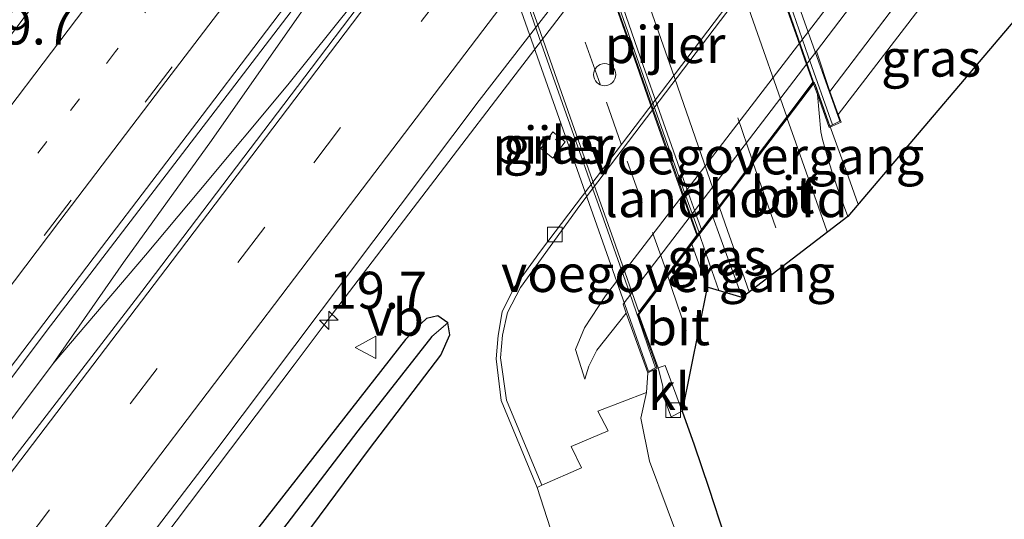
# Model space of a CAD drawing. Units: metres. Extents: x 90000 to 100001, y 393749 to 400001.
# Drawn here: x 91407 to 91473, y 398046 to 398080 of the extents above; entities that cross this region are included whole.
import ezdxf
from ezdxf.enums import TextEntityAlignment as Align

# ---------------------------------------------------------------- set-up
doc = ezdxf.new("R2010")
doc.units = ezdxf.units.M
for name, pattern in [('IE-TERREINAFSCHEIDING', [10, 8, -2]), ('VW-1-3_STREEP', [4, 1, -3]), ('VW-3-9_STREEP', [12, 3, -9])]:
    doc.linetypes.add(name, pattern=pattern)
doc.layers.get('0').update_dxf_attribs({"lineweight": 25})
for name, color, linetype, lineweight in [('B-ME-AM-KILOMETR-S-B1', 7, 'Continuous', 18), ('B-ME-BV-GELEIDECONSTRUCTIE-GELEIDERAIL-L-B1', 213, 'BV-GELEIDERAIL', 18), ('B-ME-BV-GELEIDECONSTRUCTIE-GELEIDERAIL-L-B2', 213, 'BV-GELEIDERAIL', 18), ('B-ME-GW-INSTEEKWATERGANG-L-B1', 10, 'Continuous', 25), ('B-ME-GW-KRUINLIJN-L-B1', 93, 'Continuous', 18), ('B-ME-GW-TEENLIJN-L-B1', 93, 'Continuous', 18), ('B-ME-GW-WATERGANG-GREPPEL-L-B1', 10, 'Continuous', 25), ('B-ME-IE-GRASLAND-GV-B6', 93, 'Continuous', 18), ('B-ME-IE-HULPGEOMETRIE-L-B1', 53, 'Continuous', 18), ('B-ME-IE-TERREINAFSCHEIDING-RASTERHEKWERK-L-B2', 8, 'IE-TERREINAFSCHEIDING', 18), ('B-ME-KG-KADASTRAAL-OPNAMEDTMGRENS-L-B1', 10, 'Continuous', 25), ('B-ME-KW-LANDHOOFD-GV-B6', 173, 'Continuous', 18), ('B-ME-KW-PIJLER-GV-B6', 173, 'Continuous', 18), ('B-ME-KW-PIJLER-S-B1', 173, 'Continuous', 18), ('B-ME-KW-VIADUCT-GV-B7', 173, 'Continuous', 18), ('B-ME-KW-VOEGOVERGANG-L-B2', 8, 'Continuous', 18), ('B-ME-OB-BEKLEDING-GV-B6', 253, 'Continuous', 18), ('B-ME-VH-VERH_SOORT-BETON-OVERIG-GV-B6', 8, 'IE-TERREINAFSCHEIDING-NATUURLIJK-HOUTWAL', 18), ('B-ME-VH-VERH_SOORT-BETON-OVERIG-GV-B7', 8, 'IE-TERREINAFSCHEIDING-NATUURLIJK-HOUTWAL', 18), ('B-ME-VH-VERH_SOORT-BITUMEN-GV-B6', 8, 'IE-TERREINAFSCHEIDING-NATUURLIJK-HOUTWAL', 18), ('B-ME-VH-VERH_SOORT-BITUMEN-GV-B7', 8, 'IE-TERREINAFSCHEIDING-NATUURLIJK-HOUTWAL', 18), ('B-ME-VH-VERH_SOORT-KLINKERS-GV-B6', 8, 'IE-TERREINAFSCHEIDING-NATUURLIJK-HOUTWAL', 18), ('B-ME-VV-KOLK-S-B1', 8, 'Continuous', 18), ('B-ME-VW-MARKERING-13STREEP-045-L-B1', 255, 'VW-1-3_STREEP', 18), ('B-ME-VW-MARKERING-39STREEP-015-L-B1', 255, 'VW-3-9_STREEP', 18), ('B-ME-VW-MARKERING-39STREEP-015-L-B2', 255, 'VW-3-9_STREEP', 18), ('B-ME-VW-MARKERING-STREEP-015-L-B1', 7, 'Continuous', 18), ('B-ME-VW-MARKERING-STREEP-015-L-B2', 7, 'Continuous', 18), ('B-ME-VW-MEUBILAIR_WEGMEUBILAIR-VERKEERSBORD-S-B1', 8, 'Continuous', 18)]:
    doc.layers.add(name, color=color, linetype=linetype, lineweight=lineweight)
doc.styles.add('NLCS-ISO', font='NLCS-ISO.TTF')
doc.linetypes.add('BV-GELEIDERAIL', pattern='A,10,-3,[108,NLCS.SHX,S=1,R=0,X=0,Y=0],-3', length=16)
doc.linetypes.add('IE-TERREINAFSCHEIDING-NATUURLIJK-HOUTWAL', pattern='A,7,-1.5,[67,NLCS.SHX,S=0.75,R=45,X=0,Y=0],-1.5,7,-1.5,[70,NLCS.SHX,S=0.75,R=0,X=0,Y=0],-1.5', length=20)

# ---------------------------------------------------------------- blocks, each defined once
blk = doc.blocks.new('dtb')
blk.add_circle((0, 0), 0.75)
blk = doc.blocks.new('verkeersbord')
for p, q in [((0, 0.75), (-0.75, -0.625)), ((0.75, -0.625), (0, 0.75)), ((-0.75, -0.625), (0.75, -0.625))]:
    blk.add_line(p, q)
blk = doc.blocks.new('hecto')
for p, q in [((0, 0.625), (-0.625, 0)), ((0, -0.625), (0, 0.625)), ((-0.625, 0), (0.625, 0)), ((0.625, 0), (0, -0.625))]:
    blk.add_line(p, q)
blk = doc.blocks.new('kolk')
blk.add_lwpolyline([(-0.5, -0.5), (0.5, -0.5), (0.5, 0.5), (-0.5, 0.5)], close=True)

msp = doc.modelspace()

# ---------------------------------------------------------------- linework, layer by layer
at = {"layer": 'B-ME-BV-GELEIDECONSTRUCTIE-GELEIDERAIL-L-B1'}
for points in [[(91520.0005, 398201.4968, 3.255), (91511.84, 398191.2311, 3.2425), (91506.3382, 398184.2598, 3.234), (91494.5525, 398169.1987, 3.22), (91492.826, 398166.275, 3.22), (91488.607, 398160.364, 3.234), (91483.7, 398153.5, 3.346), (91477.306, 398144.889, 3.332), (91471.498, 398136.981, 3.311), (91454.713, 398114.822, 3.304), (91430.791, 398083.367, 3.304), (91424.761, 398075.807, 3.304), (91418.751, 398068.607, 3.283), (91415.129, 398064.307, 3.29), (91408.8929, 398056.9913, 3.297), (91393.6635, 398036.6745, 3.325), (91378.5361, 398016.6788, 3.311)], [(91494.5525, 398169.1987, 3.22), (91492.054, 398166.592, 3.227), (91488.062, 398161.544, 3.234), (91483.315, 398155.779, 3.234), (91476.624, 398147.336, 3.199), (91470.551, 398139.858, 3.199), (91468.377, 398137.091, 3.199), (91455.512, 398120.435, 3.213), (91432.537, 398090.285, 3.346), (91426.628, 398082.12, 3.346), (91419.589, 398072.056, 3.339), (91413.655, 398063.809, 3.269), (91408.8929, 398056.9913, 3.297)], [(91416.301, 398045.148, 3.25), (91420.884, 398051.194, 3.253), (91425.179, 398056.893, 3.284), (91427.687, 398060.241, 3.312), (91431.695, 398065.481, 3.309), (91435.929, 398071.016, 3.306), (91439.375, 398075.521, 3.309), (91445.693, 398083.78, 3.291), (91450.735, 398090.372, 3.281), (91453.701, 398094.269, 3.339), (91455.416, 398096.54, 3.319), (91462.967, 398106.426, 3.328), (91466.422, 398111.059, 3.33), (91470.382, 398116.336, 3.343), (91473.931, 398120.893, 3.363), (91476.501, 398124.274, 3.339), (91479.677, 398128.454, 3.345), (91482.168, 398131.733, 3.316), (91484.893, 398135.482, 3.325), (91487.896, 398139.343, 3.329)], [(91460.3831, 398075.872, 8.9266), (91461.2966, 398073.294, 8.8821), (91462.6351, 398069.576, 8.8401), (91463.2737, 398067.8058, 8.8351), (91463.2971, 398067.7441, 8.8338)], [(91452.5667, 398065.6965, 8.7524), (91453.2569, 398063.714, 8.7323), (91453.8808, 398061.9202, 8.695)]]:
    msp.add_polyline3d(points, dxfattribs=at)
at = {"layer": 'B-ME-BV-GELEIDECONSTRUCTIE-GELEIDERAIL-L-B2'}
for points in [[(91460.2872, 398075.9959, 8.9127), (91459.591, 398077.997, 8.9415), (91457.8242, 398083.037, 9.043), (91456.4899, 398086.825, 9.1), (91454.7112, 398091.855, 9.157), (91452.507, 398098.151, 9.2203), (91450.7368, 398103.201, 9.2772), (91447.1954, 398113.26, 9.3403), (91444.9974, 398119.507, 9.3717), (91443.224, 398124.551, 9.3841), (91440.545, 398132.162, 9.4028), (91438.784, 398137.098, 9.377), (91437.085, 398141.863, 9.3449), (91437.0374, 398141.996, 9.3451)], [(91452.5567, 398065.8441, 8.7788), (91451.592, 398068.476, 8.81), (91450.249, 398072.238, 8.8672), (91448.9276, 398075.992, 8.925), (91447.1539, 398081.055, 9.0024), (91445.408, 398086.098, 9.0378), (91443.638, 398091.102, 9.0907), (91442.3042, 398094.884, 9.1199), (91440.51, 398099.881, 9.1623), (91438.733, 398104.926, 9.1774), (91437.3863, 398108.763, 9.1878), (91435.616, 398113.763, 9.223), (91433.8687, 398118.749, 9.2371), (91432.089, 398123.864, 9.215), (91430.3433, 398128.816, 9.2015), (91429.2645, 398131.8873, 9.2175)]]:
    msp.add_polyline3d(points, dxfattribs=at)
at = {"layer": 'B-ME-GW-INSTEEKWATERGANG-L-B1'}
msp.add_polyline3d([(91393.741, 398003.12, 2.117), (91406.793, 398020.151, 2.271), (91419.613, 398036.862, 2.313), (91430.279, 398051.225, 2.32), (91435.103, 398057.56, 2.194), (91435.706, 398058.917, 2.187), (91435.559, 398059.744, 2.18), (91434.89, 398060.213, 2.187), (91434.128, 398060.027, 2.18), (91433.432, 398059.385, 2.18), (91432.718, 398058.608, 2.18), (91419.174, 398041.284, 2.208), (91405.228, 398023.012, 2.208), (91391.672, 398005.002, 2.208)], dxfattribs=at)
at = {"layer": 'B-ME-GW-KRUINLIJN-L-B1'}
msp.add_line((91472.465, 398089.966, 7.907), (91461.38, 398075.372, 8.068), dxfattribs=at)
for points in [[(91484.004, 398103.213, 6.024), (91483.323, 398104.627, 5.94), (91482.251, 398105.598, 5.884), (91481.082, 398105.892, 5.863), (91480.142, 398105.478, 5.877), (91470.04, 398092.128, 5.905), (91462.337, 398082.542, 5.933), (91446.219, 398061.57, 5.905), (91444.804, 398059.389, 5.905), (91444.206, 398057.932, 5.905), (91444.834, 398055.937, 5.877)], [(91449.005, 398055.017, 7.777), (91448.62, 398053.295, 7.574), (91449.196, 398050.377, 7.248), (91451.58, 398043.993, 7.01), (91453.638, 398035.603, 6.779), (91454.721, 398031.171, 6.534), (91454.452, 398028.733, 6.443), (91453.461, 398027.099, 6.331), (91451.197, 398024.586, 5.953), (91445.903, 398020.474, 5.638), (91440.998, 398017.099, 5.246), (91434.479, 398011.702, 4.735), (91428.382, 398005.991, 4.371), (91421.262, 397998.691, 4.154), (91413.033, 397988.618, 4.077)]]:
    msp.add_polyline3d(points, dxfattribs=at)
at = {"layer": 'B-ME-GW-TEENLIJN-L-B1'}
msp.add_line((91460.485, 398078.089, 6.15), (91471.54, 398092.642, 6.052), dxfattribs=at)
for points in [[(91447.628, 398060.39, 6.15), (91445.639, 398057.891, 6.059), (91445.092, 398056.813, 5.975), (91444.834, 398055.937, 5.877)], [(91441.596, 398048.618, 2.307), (91443.891, 398041.548, 2.691), (91445.409, 398035.351, 2.649), (91446.352, 398031.996, 2.649), (91446.291, 398030.272, 2.635), (91444.93, 398028.374, 2.635), (91441.833, 398025.009, 2.635), (91435.905, 398018.7, 2.719), (91429.089, 398011.13, 2.677), (91423.208, 398004.954, 2.593), (91416.164, 397997.919, 2.663), (91409.491, 397990.031, 2.656)]]:
    msp.add_polyline3d(points, dxfattribs=at)
at = {"layer": 'B-ME-GW-WATERGANG-GREPPEL-L-B1'}
msp.add_polyline3d([(91434.492, 398058.819, 1.746), (91429.486, 398052.436, 1.718), (91418.944, 398038.625, 1.564), (91406.841, 398022.718, 1.571), (91392.123, 398003.307, 1.613)], dxfattribs=at)
at = {"layer": 'B-ME-IE-GRASLAND-GV-B6'}
for points in [[(91500.904, 398203.297, 2.274), (91489.785, 398188.958, 2.309), (91472.067, 398165.825, 2.253), (91448.677, 398134.998, 2.113), (91422.427, 398100.506, 2.064), (91407.364, 398080.936, 1.994), (91393.141, 398062.22, 2.113), (91383.12, 398049.127, 2.225), (91366.492, 398026.212, 2.435), (91362.054, 398030.702, 2.194), (91374.957, 398049.239, 2.215), (91385.846, 398065.145, 2.229), (91395.822, 398079.19, 2.39), (91402.697, 398089.034, 2.327), (91413.097, 398104.029, 2.411)], [(91522.091, 398202.074, 2.603), (91506.228, 398181.692, 2.659), (91491.063, 398162.046, 2.638), (91474.332, 398140.248, 2.624), (91452.795, 398111.866, 2.61), (91426.326, 398076.931, 2.582), (91414.89, 398061.848, 2.589), (91396.314, 398037.732, 2.603), (91379.629, 398015.753, 2.575), (91378.5361, 398016.6788, 3.311), (91377.196, 398017.814, 2.526), (91389.522, 398034.274, 2.639), (91399.207, 398046.843, 2.625), (91408.432, 398059.148, 2.632), (91421.166, 398075.799, 2.653), (91432.594, 398090.757, 2.695), (91451.91, 398115.965, 2.674), (91457.69, 398123.789, 2.527), (91471.18, 398140.925, 2.52), (91476.338, 398147.245, 2.527)], [(91402.08, 398027.805, 2.316), (91419.882, 398051.109, 2.316), (91437.69, 398074.753, 2.323), (91460.506, 398104.228, 2.393), (91476.114, 398124.866, 2.33), (91485.343, 398136.963, 2.295), (91498.354, 398154.042, 2.302), (91513.985, 398174.217, 2.302)], [(91475.145, 398108.44, 2.283), (91467.38, 398098.228, 2.353), (91444.237, 398067.763, 2.303), (91441.842, 398064.573, 2.267), (91440.058, 398062.124, 2.289), (91439.252, 398060.486, 2.289), (91438.972, 398058.882, 2.33), (91438.846, 398057.298, 2.325), (91439.174, 398054.479, 2.316), (91441.596, 398048.618, 2.307), (91443.891, 398041.548, 2.691)], [(91473.8796, 398088.1148, 7.9083), (91474.2217, 398087.1281, 7.87), (91474.3471, 398086.8063, 7.8575), (91474.4737, 398086.5489, 7.8475), (91474.6511, 398086.1552, 7.8323), (91474.8156, 398085.736, 7.816), (91475.9143, 398082.618, 7.72), (91462.6072, 398066.9307, 8.0793), (91462.0921, 398068.3058, 8.0934), (91461.564, 398069.8361, 8.1124), (91461.2437, 398070.8635, 8.1258), (91460.8831, 398072.128, 8.143), (91460.7816, 398072.6407, 8.1442), (91460.5403, 398075.1545, 8.1846), (91461.344, 398072.924, 8.264), (91462.143, 398073.292, 8.264), (91461.953, 398073.811, 8.215), (91473.081, 398088.316, 7.913), (91473.247, 398087.872, 7.914), (91473.8796, 398088.1148, 7.9083)], [(91442.673, 398070.851, 2.373), (91443.49, 398071.963, 2.403), (91442.669, 398072.634, 2.413), (91441.852, 398071.522, 2.383), (91442.673, 398070.851, 2.373)], [(91453.4723, 398066.8986, 8.034), (91453.9602, 398065.5887, 8.0165), (91455.4508, 398061.455, 7.956), (91453.0915, 398062.154, 7.966), (91452.0674, 398065.0494, 7.995), (91453.4723, 398066.8986, 8.034)], [(91391.672, 398005.002, 2.208), (91405.228, 398023.012, 2.208), (91419.174, 398041.284, 2.208), (91432.718, 398058.608, 2.18), (91433.432, 398059.385, 2.18), (91434.128, 398060.027, 2.18), (91434.89, 398060.213, 2.187), (91435.559, 398059.744, 2.18), (91434.492, 398058.819, 1.746), (91429.486, 398052.436, 1.718), (91418.944, 398038.625, 1.564), (91406.841, 398022.718, 1.571), (91392.123, 398003.307, 1.613), (91391.672, 398005.002, 2.208)], [(91419.613, 398036.862, 2.313), (91430.279, 398051.225, 2.32), (91435.103, 398057.56, 2.194), (91435.706, 398058.917, 2.187), (91435.559, 398059.744, 2.18), (91434.89, 398060.213, 2.187), (91434.128, 398060.027, 2.18), (91433.432, 398059.385, 2.18), (91432.718, 398058.608, 2.18), (91419.174, 398041.284, 2.208)], [(91392.123, 398003.307, 1.613), (91406.841, 398022.718, 1.571), (91418.944, 398038.625, 1.564), (91429.486, 398052.436, 1.718), (91434.492, 398058.819, 1.746), (91435.559, 398059.744, 2.18), (91435.706, 398058.917, 2.187), (91435.103, 398057.56, 2.194), (91430.279, 398051.225, 2.32), (91419.613, 398036.862, 2.313), (91406.793, 398020.151, 2.271), (91393.741, 398003.12, 2.117), (91392.123, 398003.307, 1.613)], [(91449.005, 398055.017, 7.777), (91449.081, 398056.36, 7.746), (91449.779, 398056.697, 7.746), (91450.102, 398055.447, 7.662), (91450.085, 398054.934, 7.655), (91450.666, 398053.393, 7.655), (91451.4105, 398053.7648, 7.6753), (91452.2118, 398051.492, 7.605), (91453.2098, 398048.553, 7.513), (91454.2581, 398045.31, 7.422)], [(91443.891, 398041.548, 2.691), (91441.596, 398048.618, 2.307), (91441.926, 398048.763, 2.312), (91444.592, 398049.94, 4.207), (91443.901, 398051.372, 4.243), (91446.398, 398052.442, 5.981), (91445.714, 398053.757, 5.976), (91449.005, 398055.017, 7.777), (91448.62, 398053.295, 7.574), (91449.196, 398050.377, 7.248), (91451.58, 398043.993, 7.01)], [(91451.58, 398043.993, 7.01), (91449.196, 398050.377, 7.248), (91448.62, 398053.295, 7.574), (91449.005, 398055.017, 7.777)]]:
    msp.add_polyline3d(points, dxfattribs=at)
at = {"layer": 'B-ME-IE-HULPGEOMETRIE-L-B1'}
msp.add_line((91434.492, 398058.819, 1.746), (91435.559, 398059.744, 2.18), dxfattribs=at)
at = {"layer": 'B-ME-IE-TERREINAFSCHEIDING-RASTERHEKWERK-L-B2'}
for points in [[(91461.562, 398073.115, 8.3185), (91459.925, 398077.756, 8.3772), (91458.6928, 398081.26, 8.4229), (91457.904, 398083.492, 8.469), (91457.116, 398085.704, 8.5017), (91456.218, 398088.238, 8.521), (91455.196, 398091.166, 8.5602), (91454.247, 398093.897, 8.5927), (91453.407, 398096.272, 8.6121), (91452.508, 398098.813, 8.6314), (91451.1364, 398102.705, 8.6769), (91450.016, 398105.881, 8.7027), (91448.796, 398109.327, 8.7351), (91447.579, 398112.78, 8.7474), (91446.096, 398116.991, 8.7662), (91445.223, 398119.473, 8.7788), (91444.37, 398121.902, 8.7781), (91443.331, 398124.829, 8.8039), (91442.083, 398128.342, 8.8096), (91441.175, 398130.906, 8.8222), (91440.247, 398133.554, 8.808), (91439.158, 398136.633, 8.7938), (91438.15, 398139.493, 8.7862)], [(91452.4378, 398065.687, 8.2128), (91452.3101, 398066.0547, 8.2159), (91450.393, 398071.489, 8.2794), (91449.408, 398074.2856, 8.3003), (91447.93, 398078.466, 8.3894), (91446.585, 398082.2925, 8.4297), (91444.824, 398087.301, 8.4753), (91443.194, 398091.924, 8.5282), (91441.687, 398096.2163, 8.5724), (91440.01, 398100.9825, 8.5956), (91438.399, 398105.569, 8.62), (91436.348, 398111.3678, 8.6538), (91434.475, 398116.686, 8.6466), (91432.779, 398121.558, 8.6345), (91431.472, 398125.262, 8.6464), (91429.2488, 398131.466, 8.6396), (91429.1459, 398131.7389, 8.6395)], [(91440.548, 398082.459, 8.3501), (91441.744, 398079.021, 8.3138), (91442.689, 398076.33, 8.2891), (91443.817, 398073.16, 8.2509), (91445.149, 398069.405, 8.2), (91445.974, 398067.084, 8.1587), (91446.78, 398064.79, 8.1276), (91447.842, 398061.778, 8.109), (91448.729, 398059.232, 8.0593), (91449.1389, 398058.0342, 8.0208), (91449.6047, 398056.6993, 7.9844)]]:
    msp.add_polyline3d(points, dxfattribs=at)
at = {"layer": 'B-ME-KG-KADASTRAAL-OPNAMEDTMGRENS-L-B1'}
msp.add_polyline3d([(91499.3025, 398041.962, 6.628), (91496.6955, 398049.34, 6.759), (91493.964, 398057.104, 6.957), (91491.0993, 398065.217, 7.118), (91487.4224, 398075.623, 7.343), (91485, 398082.486, 7.499), (91484.5937, 398081.758, 7.493), (91475.9143, 398082.618, 7.72), (91462.6072, 398066.9307, 8.0793), (91455.4508, 398061.455, 7.956), (91453.0915, 398062.154, 7.966), (91451.4105, 398053.7648, 7.6753), (91452.2118, 398051.492, 7.605), (91453.2098, 398048.553, 7.513), (91454.2581, 398045.31, 7.422)], dxfattribs=at)
at = {"layer": 'B-ME-KW-LANDHOOFD-GV-B6'}
msp.add_polyline3d([(91460.485, 398078.089, 6.15), (91461.38, 398075.372, 8.068), (91461.953, 398073.811, 8.215), (91462.143, 398073.292, 8.264), (91461.344, 398072.924, 8.264), (91460.5403, 398075.1545, 8.1846), (91460.281, 398075.874, 8.159), (91458.5033, 398073.5358, 8.1468), (91456.2133, 398070.5344, 8.0794), (91453.9345, 398067.5181, 8.048), (91453.4723, 398066.8986, 8.034), (91452.0674, 398065.0494, 7.995), (91450.4388, 398062.896, 7.9262), (91448.475, 398060.304, 7.879), (91449.779, 398056.697, 7.746), (91449.081, 398056.36, 7.746), (91447.628, 398060.39, 6.15), (91447.423, 398061.006, 6.15), (91460.485, 398078.089, 6.15)], dxfattribs=at)
at = {"layer": 'B-ME-KW-PIJLER-GV-B6'}
msp.add_polyline3d([(91442.669, 398072.634, 2.413), (91443.49, 398071.963, 2.403), (91442.673, 398070.851, 2.373), (91441.852, 398071.522, 2.383), (91442.669, 398072.634, 2.413)], dxfattribs=at)
at = {"layer": 'B-ME-KW-VIADUCT-GV-B7'}
msp.add_polyline3d([(91436.983, 398141.977, 8.512), (91435.686, 398145.711, 8.512), (91436.217, 398145.997, 8.512), (91462.049, 398073.351, 8.512), (91461.382, 398073.027, 8.512), (91460.323, 398075.99, 8.512), (91448.414, 398060.305, 8.512), (91449.692, 398056.735, 8.512), (91449.141, 398056.445, 8.512), (91423.401, 398129.305, 8.512), (91424.049, 398129.517, 8.512), (91425.099, 398126.568, 8.512), (91436.983, 398141.977, 8.512)], dxfattribs=at)
at = {"layer": 'B-ME-KW-VOEGOVERGANG-L-B2'}
for points in [[(91452.7075, 398066.0444, 8.021), (91453.9069, 398067.6255, 8.045), (91456.1837, 398070.6345, 8.089), (91458.4749, 398073.657, 8.1341), (91460.2429, 398075.989, 8.1821)], [(91448.4872, 398060.4852, 7.943), (91450.4109, 398063.0219, 7.9573), (91452.4052, 398065.6479, 8.021)]]:
    msp.add_polyline3d(points, dxfattribs=at)
at = {"layer": 'B-ME-OB-BEKLEDING-GV-B6'}
for points in [[(91460.485, 398078.089, 6.15), (91447.423, 398061.006, 6.15), (91447.628, 398060.39, 6.15), (91445.639, 398057.891, 6.059), (91445.092, 398056.813, 5.975), (91444.834, 398055.937, 5.877), (91444.206, 398057.932, 5.905), (91444.804, 398059.389, 5.905), (91446.219, 398061.57, 5.905), (91462.337, 398082.542, 5.933), (91470.04, 398092.128, 5.905), (91480.142, 398105.478, 5.877), (91481.082, 398105.892, 5.863), (91482.251, 398105.598, 5.884), (91483.323, 398104.627, 5.94), (91484.004, 398103.213, 6.024), (91482.962, 398103.477, 6.052), (91481.399, 398103.543, 6.052), (91480.458, 398103.307, 6.052), (91480.191, 398104.022, 6.052), (91471.54, 398092.642, 6.052), (91460.485, 398078.089, 6.15)], [(91462.337, 398082.542, 5.933), (91446.219, 398061.57, 5.905), (91444.804, 398059.389, 5.905), (91444.206, 398057.932, 5.905), (91444.834, 398055.937, 5.877), (91445.092, 398056.813, 5.975), (91445.639, 398057.891, 6.059), (91447.628, 398060.39, 6.15), (91449.081, 398056.36, 7.746), (91449.005, 398055.017, 7.777), (91445.714, 398053.757, 5.976), (91446.398, 398052.442, 5.981), (91443.901, 398051.372, 4.243), (91444.592, 398049.94, 4.207), (91441.926, 398048.763, 2.312), (91439.527, 398054.513, 2.222), (91439.132, 398057.365, 2.231), (91439.261, 398058.908, 2.244), (91439.595, 398060.432, 2.258), (91440.473, 398062.13, 2.258), (91444.495, 398067.656, 2.273), (91467.575, 398098.055, 2.343)], [(91472.465, 398089.966, 7.907), (91461.38, 398075.372, 8.068), (91460.485, 398078.089, 6.15), (91471.54, 398092.642, 6.052), (91472.465, 398089.966, 7.907)], [(91472.465, 398089.966, 7.907), (91473.081, 398088.316, 7.913), (91461.953, 398073.811, 8.215), (91461.38, 398075.372, 8.068), (91472.465, 398089.966, 7.907)]]:
    msp.add_polyline3d(points, dxfattribs=at)
at = {"layer": 'B-ME-VH-VERH_SOORT-BETON-OVERIG-GV-B6'}
msp.add_polyline3d([(91475.377, 398108.265, 2.283), (91467.575, 398098.055, 2.343), (91444.495, 398067.656, 2.273), (91440.473, 398062.13, 2.258), (91439.595, 398060.432, 2.258), (91439.261, 398058.908, 2.244), (91439.132, 398057.365, 2.231), (91439.527, 398054.513, 2.222), (91441.926, 398048.763, 2.312), (91441.596, 398048.618, 2.307), (91439.174, 398054.479, 2.316), (91438.846, 398057.298, 2.325), (91438.972, 398058.882, 2.33), (91439.252, 398060.486, 2.289), (91440.058, 398062.124, 2.289), (91441.842, 398064.573, 2.267), (91444.237, 398067.763, 2.303), (91467.38, 398098.228, 2.353), (91475.145, 398108.44, 2.283)], dxfattribs=at)
at = {"layer": 'B-ME-VH-VERH_SOORT-BETON-OVERIG-GV-B7'}
for points in [[(91452.7075, 398066.0444, 8.021), (91452.4052, 398065.6479, 8.021), (91452.1211, 398066.4095, 8.0236), (91451.0542, 398069.416, 8.061), (91449.4273, 398074.021, 8.128), (91448.3322, 398077.122, 8.173), (91446.9604, 398081.016, 8.218)], [(91447.4087, 398081.016, 8.218), (91448.7805, 398077.122, 8.173), (91449.8756, 398074.021, 8.128), (91451.5025, 398069.416, 8.061), (91452.3956, 398066.8993, 8.0297), (91452.7075, 398066.0444, 8.021)]]:
    msp.add_polyline3d(points, dxfattribs=at)
at = {"layer": 'B-ME-VH-VERH_SOORT-BITUMEN-GV-B6'}
for points in [[(91548.705, 398218.117, 2.267), (91528.352, 398192.727, 2.302), (91513.985, 398174.217, 2.302), (91498.354, 398154.042, 2.302), (91485.343, 398136.963, 2.295), (91476.114, 398124.866, 2.33), (91460.506, 398104.228, 2.393), (91437.69, 398074.753, 2.323), (91419.882, 398051.109, 2.316), (91402.08, 398027.805, 2.316), (91388.07, 398009.194, 2.351), (91385.689, 398010.687, 2.355), (91380.402, 398009.857, 2.502), (91379.939, 398015.196, 2.46), (91379.629, 398015.753, 2.575), (91396.314, 398037.732, 2.603), (91414.89, 398061.848, 2.589), (91426.326, 398076.931, 2.582), (91452.795, 398111.866, 2.61), (91474.332, 398140.248, 2.624), (91491.063, 398162.046, 2.638), (91506.228, 398181.692, 2.659), (91522.091, 398202.074, 2.603)], [(91517.769, 398200.141, 2.408), (91498.895, 398176.073, 2.457), (91482.223, 398154.58, 2.464), (91476.338, 398147.245, 2.527), (91471.18, 398140.925, 2.52), (91457.69, 398123.789, 2.527), (91451.91, 398115.965, 2.674), (91432.594, 398090.757, 2.695), (91421.166, 398075.799, 2.653), (91408.432, 398059.148, 2.632), (91399.207, 398046.843, 2.625), (91389.522, 398034.274, 2.639), (91377.196, 398017.814, 2.526), (91366.492, 398026.212, 2.435), (91383.12, 398049.127, 2.225), (91393.141, 398062.22, 2.113), (91407.364, 398080.936, 1.994), (91422.427, 398100.506, 2.064), (91448.677, 398134.998, 2.113), (91472.067, 398165.825, 2.253), (91489.785, 398188.958, 2.309), (91500.904, 398203.297, 2.274)], [(91455.4508, 398061.455, 7.956), (91453.9602, 398065.5887, 8.0165), (91453.4723, 398066.8986, 8.034), (91453.9345, 398067.5181, 8.048), (91456.2133, 398070.5344, 8.0794), (91458.5033, 398073.5358, 8.1468), (91460.281, 398075.874, 8.159), (91460.5403, 398075.1545, 8.1846), (91460.7816, 398072.6407, 8.1442), (91460.8831, 398072.128, 8.143), (91461.2437, 398070.8635, 8.1258), (91461.564, 398069.8361, 8.1124), (91462.0921, 398068.3058, 8.0934), (91462.6072, 398066.9307, 8.0793), (91455.4508, 398061.455, 7.956)], [(91451.4105, 398053.7648, 7.6753), (91450.246, 398056.861, 7.746), (91449.779, 398056.697, 7.746), (91448.475, 398060.304, 7.879), (91450.4388, 398062.896, 7.9262), (91452.0674, 398065.0494, 7.995), (91453.0915, 398062.154, 7.966), (91451.4105, 398053.7648, 7.6753)]]:
    msp.add_polyline3d(points, dxfattribs=at)
at = {"layer": 'B-ME-VH-VERH_SOORT-BITUMEN-GV-B7'}
for points in [[(91452.7075, 398066.0444, 8.021), (91452.3956, 398066.8993, 8.0297), (91451.5025, 398069.416, 8.061), (91449.8756, 398074.021, 8.128), (91448.7805, 398077.122, 8.173), (91447.4087, 398081.016, 8.218), (91446.2898, 398084.204, 8.257), (91445.2376, 398087.193, 8.275), (91444.1017, 398090.417, 8.303), (91442.8785, 398093.912, 8.35), (91441.6139, 398097.502, 8.375), (91440.1445, 398101.657, 8.405), (91439.0224, 398104.839, 8.422), (91437.6654, 398108.712, 8.428), (91436.3727, 398112.363, 8.433), (91435.179, 398115.748, 8.445), (91433.8407, 398119.542, 8.456), (91432.0107, 398124.755, 8.449), (91430.8369, 398128.083, 8.432), (91429.4197, 398132.09, 8.428), (91430.7854, 398133.869, 8.4571), (91433.0795, 398136.8557, 8.511), (91435.3728, 398139.8412, 8.5561)], [(91452.4052, 398065.6479, 8.021), (91450.4109, 398063.0219, 7.9573), (91448.4872, 398060.4852, 7.943), (91446.7713, 398065.36, 7.983), (91445.0867, 398070.118, 8.044), (91443.2818, 398075.239, 8.111), (91441.8344, 398079.343, 8.149), (91440.2258, 398083.888, 8.177)], [(91446.9604, 398081.016, 8.218), (91448.3322, 398077.122, 8.173), (91449.4273, 398074.021, 8.128), (91451.0542, 398069.416, 8.061), (91452.1211, 398066.4095, 8.0236), (91452.4052, 398065.6479, 8.021)], [(91458.5541, 398080.764, 8.246), (91459.2147, 398078.889, 8.208), (91459.6997, 398077.517, 8.185), (91460.2429, 398075.989, 8.1821), (91458.4749, 398073.657, 8.1341), (91456.1837, 398070.6345, 8.089), (91453.9069, 398067.6255, 8.045), (91452.7075, 398066.0444, 8.021)]]:
    msp.add_polyline3d(points, dxfattribs=at)
at = {"layer": 'B-ME-VH-VERH_SOORT-KLINKERS-GV-B6'}
msp.add_polyline3d([(91451.4105, 398053.7648, 7.6753), (91450.666, 398053.393, 7.655), (91450.085, 398054.934, 7.655), (91450.102, 398055.447, 7.662), (91449.779, 398056.697, 7.746), (91450.246, 398056.861, 7.746), (91451.4105, 398053.7648, 7.6753)], dxfattribs=at)
at = {"layer": 'B-ME-VW-MARKERING-13STREEP-045-L-B1'}
msp.add_polyline3d([(91505.0417, 398197.9265, 2.654), (91500.1362, 398191.6625, 2.6513), (91495.3461, 398185.6251, 2.6482), (91490.4509, 398179.3158, 2.6505), (91485.4418, 398172.8789, 2.6471), (91480.6748, 398166.6899, 2.6264), (91473.366, 398157.104, 2.543), (91465.572, 398146.796, 2.503), (91459.606, 398138.994, 2.492), (91453.5006, 398131.0373, 2.478), (91447.05, 398122.565, 2.45), (91442.1883, 398116.2098, 2.438), (91435.2913, 398107.1441, 2.422), (91427.9758, 398097.567, 2.429), (91422.8741, 398090.8988, 2.4415), (91418.0949, 398084.6755, 2.4528), (91413.1137, 398078.0606, 2.472), (91408.4762, 398071.9924, 2.495), (91403.5984, 398065.6089, 2.5024), (91398.81, 398059.2874, 2.502), (91394.0355, 398053.0104, 2.4909), (91389.2942, 398046.8121, 2.4893), (91384.5247, 398040.5186, 2.4961)], dxfattribs=at)
at = {"layer": 'B-ME-VW-MARKERING-39STREEP-015-L-B1'}
for points in [[(91599.63, 398289.256, 2.215), (91584.189, 398271.234, 2.236), (91561.339, 398243.77, 2.215), (91538.927, 398216.408, 2.222), (91523.741, 398197.34, 2.432), (91501.993, 398169.501, 2.432), (91480.175, 398141.211, 2.432), (91457.396, 398111.128, 2.432), (91423.194, 398066.193, 2.404), (91401.851, 398038.145, 2.334), (91380.402, 398009.857, 2.502)], [(91507.6557, 398195.1936, 2.587), (91500.5392, 398186.1753, 2.5823), (91493.5082, 398177.1817, 2.5788), (91486.508, 398168.0928, 2.5818), (91475.685, 398154.097, 2.515), (91467.464, 398143.43, 2.493), (91458.1348, 398131.1233, 2.4839), (91451.6903, 398122.6614, 2.4848), (91444.7606, 398113.5626, 2.484), (91430.8587, 398095.311, 2.4765), (91423.9445, 398086.2373, 2.5044), (91416.9313, 398077.0344, 2.5394), (91410.1174, 398068.0227, 2.5585), (91403.1403, 398058.9197, 2.5668), (91396.2521, 398049.8399, 2.5591), (91389.2663, 398040.6892, 2.5627), (91382.2712, 398031.4658, 2.5774), (91375.4347, 398022.5083, 2.5885), (91373.8587, 398020.4323, 2.5917)], [(91456.2133, 398070.5344, 8.0794), (91456.7522, 398068.9835, 8.0613), (91458.5461, 398063.8234, 7.9955)], [(91450.4388, 398062.896, 7.9262), (91450.714, 398062.0606, 7.9141), (91452.1994, 398057.7019, 7.8373)]]:
    msp.add_polyline3d(points, dxfattribs=at)
at = {"layer": 'B-ME-VW-MARKERING-39STREEP-015-L-B2'}
for points in [[(91456.1837, 398070.6345, 8.089), (91456.1433, 398070.7478, 8.0905), (91451.756, 398083.363, 8.282), (91447.544, 398095.458, 8.394), (91443.736, 398106.385, 8.477), (91439.716, 398117.937, 8.52), (91435.606, 398129.682, 8.535), (91433.2044, 398136.5125, 8.5117), (91433.0795, 398136.8557, 8.511)], [(91450.4109, 398063.0219, 7.9573), (91448.703, 398067.844, 8.023), (91447.2915, 398071.808, 8.078), (91445.8566, 398075.865, 8.133), (91443.742, 398081.847, 8.199), (91441.7303, 398087.555, 8.248), (91438.8234, 398095.804, 8.324), (91435.837, 398104.276, 8.364), (91433.8716, 398109.854, 8.379), (91431.903, 398115.455, 8.411), (91429.953, 398120.995, 8.409), (91427.9794, 398126.58, 8.397), (91427.1028, 398129.0692, 8.3724)]]:
    msp.add_polyline3d(points, dxfattribs=at)
at = {"layer": 'B-ME-VW-MARKERING-STREEP-015-L-B1'}
for points in [[(91596.322, 398290.981, 2.369), (91583.5, 398275.893, 2.292), (91567.582, 398256.98, 2.355), (91553.522, 398239.776, 2.334), (91537.563, 398220.409, 2.355), (91522.581, 398201.679, 2.425), (91506.483, 398181.188, 2.523), (91495.792, 398167.42, 2.607), (91486.041, 398154.745, 2.6), (91474.865, 398140.064, 2.565), (91457.308, 398116.857, 2.544), (91429.62, 398080.628, 2.572), (91416.935, 398063.928, 2.516), (91401.337, 398043.422, 2.516), (91379.939, 398015.196, 2.46)], [(91601.451, 398285.819, 2.18), (91592.572, 398275.49, 2.243), (91575.955, 398255.725, 2.299), (91559.469, 398235.825, 2.334), (91541.933, 398214.294, 2.334), (91525.12, 398193.248, 2.383), (91499.648, 398160.528, 2.264), (91483.618, 398139.547, 2.257), (91458.606, 398106.695, 2.285), (91426.567, 398064.527, 2.348), (91401.222, 398031.192, 2.362), (91385.689, 398010.687, 2.355)], [(91514.0116, 398202.9077, 2.5888), (91506.8974, 398193.7735, 2.5773), (91499.8141, 398184.7857, 2.5805), (91492.9372, 398175.9034, 2.5844), (91485.9839, 398167.005, 2.5728), (91478.8222, 398157.7156, 2.5498), (91471.8546, 398148.7227, 2.5349), (91457.6281, 398130.0814, 2.5092), (91450.877, 398121.1966, 2.4858), (91430.9121, 398094.9462, 2.48), (91423.1996, 398084.8362, 2.5139), (91416.2284, 398075.6659, 2.5452), (91409.3407, 398066.6219, 2.5631), (91402.5016, 398057.6052, 2.5698), (91395.6939, 398048.6335, 2.5627), (91388.7517, 398039.544, 2.5669), (91381.5808, 398030.1315, 2.5866), (91374.6601, 398021.0581, 2.5968), (91374.0608, 398020.2738, 2.5968)], [(91376.6981, 398018.2046, 2.6611), (91377.6678, 398019.477, 2.6598), (91384.5097, 398028.4899, 2.6522), (91391.3008, 398037.4122, 2.6268), (91398.2554, 398046.5593, 2.6198), (91405.3553, 398055.8563, 2.6261), (91412.173, 398064.8224, 2.6061), (91418.96, 398073.7561, 2.6068), (91425.9512, 398082.9538, 2.5756), (91433.619, 398092.986, 2.527), (91441.1746, 398102.9323, 2.515), (91453.4086, 398119.0334, 2.5049), (91459.4154, 398126.9081, 2.4435), (91474.347, 398146.5, 2.4519), (91481.2738, 398155.5142, 2.4943), (91488.5178, 398164.8495, 2.5091), (91495.3496, 398173.6966, 2.5176), (91502.439, 398182.7746, 2.5208), (91509.4979, 398191.8034, 2.5005), (91516.6843, 398200.9547, 2.5016)], [(91368.7714, 398024.4236, 2.4725), (91369.8183, 398025.9032, 2.4713), (91376.136, 398034.8565, 2.4498), (91382.6407, 398043.6325, 2.4153), (91389.6493, 398052.9066, 2.4219), (91396.6744, 398062.113, 2.4338), (91403.6267, 398071.247, 2.428), (91410.4679, 398080.2632, 2.3983), (91417.7434, 398089.829, 2.3733), (91425.386, 398099.875, 2.359), (91432.517, 398109.235, 2.361), (91444.533, 398125.008, 2.39), (91451.9162, 398134.7183, 2.4553), (91463.543, 398150.025, 2.467), (91470.649, 398159.326, 2.524), (91479.6912, 398171.1005, 2.6146), (91486.6966, 398180.2311, 2.6358), (91493.9884, 398189.6971, 2.6353), (91501.0666, 398198.9419, 2.6363)], [(91458.5033, 398073.5358, 8.1468), (91459.0865, 398071.8975, 8.129), (91461.1719, 398065.95, 8.06), (91461.2041, 398065.8571, 8.0587)], [(91453.9345, 398067.5181, 8.048), (91454.4787, 398065.9838, 8.0279), (91455.4807, 398063.103, 7.987), (91455.9277, 398061.8199, 7.9617)]]:
    msp.add_polyline3d(points, dxfattribs=at)
at = {"layer": 'B-ME-VW-MARKERING-STREEP-015-L-B2'}
for points in [[(91458.4749, 398073.657, 8.1341), (91456.0771, 398080.512, 8.248), (91453.5066, 398087.873, 8.349), (91450.5061, 398096.454, 8.424), (91447.4473, 398105.204, 8.513), (91444.5468, 398113.511, 8.552), (91441.02, 398123.602, 8.58), (91438.231, 398131.606, 8.589), (91436.705, 398135.993, 8.572), (91435.3728, 398139.8412, 8.5561)], [(91453.9069, 398067.6255, 8.045), (91453.6891, 398068.255, 8.0537), (91450.705, 398076.822, 8.179), (91447.3606, 398086.412, 8.294), (91443.51, 398097.487, 8.395), (91439.0128, 398110.4, 8.46), (91435.2792, 398121.085, 8.49), (91433.054, 398127.425, 8.478), (91431.659, 398131.387, 8.467), (91430.7854, 398133.869, 8.4571)]]:
    msp.add_polyline3d(points, dxfattribs=at)

# ---------------------------------------------------------------- block references
at = {"layer": 'B-ME-AM-KILOMETR-S-B1', "rotation": 90}
msp.add_blockref('hecto', (91427.529, 398059.905, 1), dxfattribs=at)
at = {"layer": 'B-ME-KW-PIJLER-S-B1', "rotation": 90}
msp.add_blockref('dtb', (91446.162, 398076.506, 2.273), dxfattribs=at)
at = {"layer": 'B-ME-VV-KOLK-S-B1', "rotation": 90}
for p in [(91442.802, 398065.701, 2.253), (91450.795, 398053.831, 7.49)]:
    msp.add_blockref('kolk', p, dxfattribs=at)
at = {"layer": 'B-ME-VW-MEUBILAIR_WEGMEUBILAIR-VERKEERSBORD-S-B1', "rotation": 90}
msp.add_blockref('verkeersbord', (91430.068, 398058.077, 1), dxfattribs=at)

# ---------------------------------------------------------------- texts
at = {"layer": 'B-ME-AM-KILOMETR-S-B1', "ltscale": 0.2, "style": 'NLCS-ISO'}
for p in [(91403.668, 398077.762, 2.314), (91427.529, 398059.905, 1)]:
    msp.add_text('19.7', height=2.5, dxfattribs=at).set_placement(p, align=Align.BOTTOM_LEFT)
at = {"layer": 'B-ME-IE-GRASLAND-GV-B6', "ltscale": 0.2, "style": 'NLCS-ISO'}
for p in [(91468.2273, 398077.6234), (91442.671, 398071.7425), (91453.7591, 398064.1768)]:
    msp.add_text('gras', height=2.5, dxfattribs=at).set_placement(p, align=Align.MIDDLE_CENTER)
at = {"layer": 'B-ME-KW-LANDHOOFD-GV-B6', "ltscale": 0.2, "style": 'NLCS-ISO'}
msp.add_text('landhoofd', height=2.5, dxfattribs=at).set_placement((91454.3501, 398068.1231), align=Align.MIDDLE_CENTER)
at = {"layer": 'B-ME-KW-PIJLER-GV-B6', "ltscale": 0.2, "style": 'NLCS-ISO'}
msp.add_text('pijler', height=2.5, dxfattribs=at).set_placement((91442.671, 398071.7425), align=Align.MIDDLE_CENTER)
at = {"layer": 'B-ME-KW-PIJLER-S-B1', "ltscale": 0.2, "style": 'NLCS-ISO'}
msp.add_text('pijler', height=2.5, dxfattribs=at).set_placement((91446.162, 398076.506, 2.273), align=Align.BOTTOM_LEFT)
at = {"layer": 'B-ME-KW-VOEGOVERGANG-L-B2', "ltscale": 0.2, "style": 'NLCS-ISO'}
for p in [(91456.4749, 398071.017), (91450.4458, 398063.0669)]:
    msp.add_text('voegovergang', height=2.5, dxfattribs=at).set_placement(p, align=Align.MIDDLE_CENTER)
at = {"layer": 'B-ME-VH-VERH_SOORT-BITUMEN-GV-B6', "ltscale": 0.2, "style": 'NLCS-ISO'}
for p in [(91458.1813, 398068.3673), (91451.1181, 398059.4718)]:
    msp.add_text('bit', height=2.5, dxfattribs=at).set_placement(p, align=Align.MIDDLE_CENTER)
at = {"layer": 'B-ME-VH-VERH_SOORT-KLINKERS-GV-B6', "ltscale": 0.2, "style": 'NLCS-ISO'}
msp.add_text('kl', height=2.5, dxfattribs=at).set_placement((91450.5193, 398055.1035), align=Align.MIDDLE_CENTER)
at = {"layer": 'B-ME-VW-MEUBILAIR_WEGMEUBILAIR-VERKEERSBORD-S-B1', "ltscale": 0.2, "style": 'NLCS-ISO'}
msp.add_text('vb', height=2.5, dxfattribs=at).set_placement((91430.068, 398058.077, 1), align=Align.BOTTOM_LEFT)

doc.saveas('drawing.dxf')
